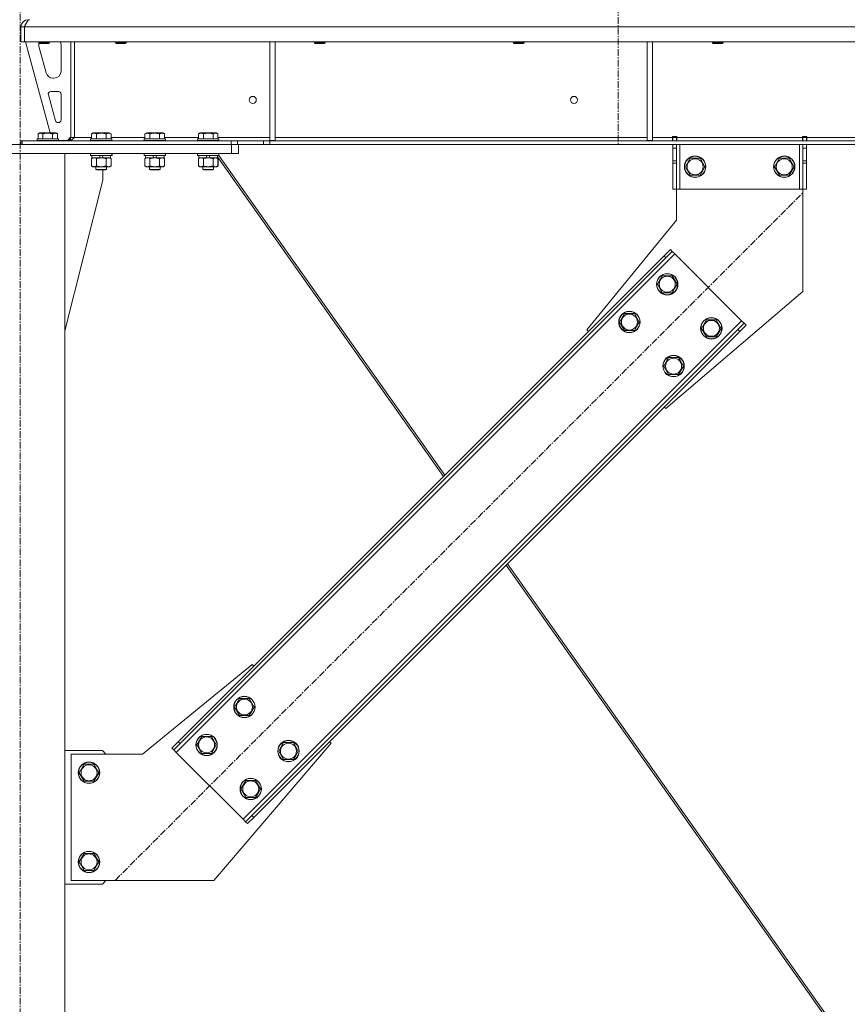
# Model space of a CAD drawing. Units: millimetres. Extents: x 0 to 45942, y -11 to 31500.
# Drawn here: x 12272 to 13200, y 20275 to 21380 of the extents above; entities that cross this region are included whole.
import ezdxf

# ---------------------------------------------------------------- set-up
doc = ezdxf.new("R2010")
doc.units = ezdxf.units.MM
doc.linetypes.add('K5LT_AXLED', pattern=[12, 7.5, -1.5, 1.5, -1.5])
doc.linetypes.add('K5LT_THIN', pattern=[0])
for name, color, linetype, true_color in [('OSI', 2, 'Continuous', 0xffff00), ('R', 1, 'Continuous', 0xff0000), ('WELDING', 7, 'Continuous', 0xffffff)]:
    doc.layers.add(name, color=color, linetype=linetype, true_color=true_color)

msp = doc.modelspace()

# ---------------------------------------------------------------- linework, layer by layer
at = {"layer": 'OSI', "color": 30, "linetype": 'K5LT_AXLED', "lineweight": 18, "true_color": 0xff8000}
for p, q in [((12943.4, 24598.9), (12943.4, 21239.9)), ((12272.4, 18354.9), (12272.4, 21389.9)), ((12379, 20414.2), (13150.5, 21185.6))]:
    msp.add_line(p, q, dxfattribs=at)
at = {"layer": 'R', "color": 7, "linetype": 'K5LT_THIN', "lineweight": 18}
for p, q in [((12281.4, 21379.9), (12281.4, 21379.3)), ((12273.4, 21371.9), (12277.4, 21371.9)), ((12273.4, 21371.9), (12273.4, 21354.9)), ((12277.4, 21371.9), (12277.4, 21354.9)), ((14951.4, 21371.9), (12277.5, 21371.9)), ((12277.5, 21354.9), (12277.5, 21371.9)), ((12273.4, 21354.9), (12277.4, 21354.9)), ((14951.4, 21354.9), (12277.5, 21354.9)), ((12278.4, 21354.9), (12306.1, 21252.9)), ((12293.4, 21354.9), (12293.4, 21354)), ((12305.4, 21354), (12293.4, 21354)), ((12293.4, 21354), (12294.4, 21353.4)), ((12293.4, 21351.9), (12293.4, 21351)), ((12293.7, 21348.9), (12301.5, 21320.3)), ((12304.4, 21353.4), (12294.4, 21353.4)), ((12305.4, 21354), (12304.4, 21353.4)), ((12305.4, 21354.9), (12305.4, 21354)), ((12318.4, 21322.4), (12318.4, 21351.9)), ((12329.4, 21354.9), (12329.4, 21247.9)), ((12333.4, 21354.9), (12333.4, 21247.9)), ((12379.4, 21354.9), (12379.4, 21354)), ((12379.4, 21354), (12380.4, 21353.4)), ((12380.2, 21354), (12379.4, 21354)), ((12391.4, 21354), (12380.2, 21354)), ((12381.1, 21353.4), (12380.4, 21353.4)), ((12390.4, 21353.4), (12381.1, 21353.4)), ((12391.4, 21354), (12390.4, 21353.4)), ((12391.4, 21354.9), (12391.4, 21354)), ((12552.4, 21354.9), (12552.4, 21244.4)), ((12558.4, 21354.9), (12558.4, 21244.4)), ((12602.6, 21354.9), (12602.6, 21354)), ((12602.6, 21354), (12603.6, 21353.4)), ((12603.4, 21354), (12602.6, 21354)), ((12614.6, 21354), (12603.4, 21354)), ((12604.3, 21353.4), (12603.6, 21353.4)), ((12613.6, 21353.4), (12604.3, 21353.4)), ((12614.6, 21354), (12613.6, 21353.4)), ((12614.6, 21354.9), (12614.6, 21354)), ((12825.8, 21354.9), (12825.8, 21354)), ((12825.8, 21354), (12826.8, 21353.4)), ((12826.6, 21354), (12825.8, 21354)), ((12837.8, 21354), (12826.6, 21354)), ((12827.5, 21353.4), (12826.8, 21353.4)), ((12836.8, 21353.4), (12827.5, 21353.4)), ((12837.8, 21354), (12836.8, 21353.4)), ((12837.8, 21354.9), (12837.8, 21354)), ((12976, 21354.9), (12976, 21244.4)), ((12982, 21354.9), (12982, 21244.4)), ((13049, 21354.9), (13049, 21354)), ((13049, 21354), (13050, 21353.4)), ((13049.8, 21354), (13049, 21354)), ((13061, 21354), (13049.8, 21354)), ((13050.7, 21353.4), (13050, 21353.4)), ((13060, 21353.4), (13050.7, 21353.4)), ((13061, 21354), (13060, 21353.4)), ((13061, 21354.9), (13061, 21354)), ((12309.2, 21314.4), (12310.4, 21314.4)), ((12304.1, 21295.6), (12312, 21266.6)), ((12315.4, 21299.4), (12307, 21299.4)), ((12318.4, 21267.4), (12318.4, 21296.4)), ((12314.9, 21264.4), (12315.4, 21264.4)), ((12291.4, 21246.1), (12291.6, 21246.4)), ((12291.4, 21246.1), (12291.4, 21244.2)), ((12315.4, 21246.1), (12291.4, 21246.1)), ((12315.3, 21246.4), (12291.6, 21246.4)), ((12292.5, 21251.8), (12294.5, 21252.9)), ((12292.5, 21251.8), (12292.5, 21246.4)), ((12312.4, 21252.9), (12294.5, 21252.9)), ((12298, 21251.8), (12298, 21246.4)), ((12308.9, 21251.8), (12308.9, 21246.4)), ((12314.4, 21251.8), (12312.4, 21252.9)), ((12314.4, 21251.8), (12314.4, 21246.4)), ((12315.4, 21246.1), (12315.3, 21246.4)), ((12315.4, 21246.1), (12315.4, 21244.2)), ((12325.4, 21244.4), (12329.4, 21248.4)), ((12329.4, 21247.9), (12333.4, 21247.9)), ((12333.4, 21247.9), (12352.5, 21247.9)), ((12351.4, 21246.1), (12351.6, 21246.4)), ((12351.4, 21246.1), (12351.4, 21244.2)), ((12375.4, 21246.1), (12351.4, 21246.1)), ((12375.3, 21246.4), (12351.6, 21246.4)), ((12352.5, 21251.8), (12354.5, 21252.9)), ((12352.5, 21251.8), (12352.5, 21246.4)), ((12372.4, 21252.9), (12354.5, 21252.9)), ((12358, 21251.8), (12358, 21246.4)), ((12368.9, 21251.8), (12368.9, 21246.4)), ((12374.4, 21251.8), (12372.4, 21252.9)), ((12374.4, 21251.8), (12374.4, 21246.4)), ((12374.4, 21247.9), (12412.5, 21247.9)), ((12375.4, 21246.1), (12375.3, 21246.4)), ((12375.4, 21246.1), (12375.4, 21244.2)), ((12411.4, 21246.1), (12411.6, 21246.4)), ((12411.4, 21246.1), (12411.4, 21244.2)), ((12435.4, 21246.1), (12411.4, 21246.1)), ((12435.3, 21246.4), (12411.6, 21246.4)), ((12412.5, 21251.8), (12414.5, 21252.9)), ((12412.5, 21251.8), (12412.5, 21246.4)), ((12432.4, 21252.9), (12414.5, 21252.9)), ((12418, 21251.8), (12418, 21246.4)), ((12428.9, 21251.8), (12428.9, 21246.4)), ((12434.4, 21251.8), (12432.4, 21252.9)), ((12434.4, 21251.8), (12434.4, 21246.4)), ((12434.4, 21247.9), (12472.5, 21247.9)), ((12435.4, 21246.1), (12435.3, 21246.4)), ((12435.4, 21246.1), (12435.4, 21244.2)), ((12471.4, 21246.1), (12471.6, 21246.4)), ((12471.4, 21246.1), (12471.4, 21244.2)), ((12495.4, 21246.1), (12471.4, 21246.1)), ((12495.3, 21246.4), (12471.6, 21246.4)), ((12472.5, 21251.8), (12474.5, 21252.9)), ((12472.5, 21251.8), (12472.5, 21246.4)), ((12492.4, 21252.9), (12474.5, 21252.9)), ((12478, 21251.8), (12478, 21246.4)), ((12488.9, 21251.8), (12488.9, 21246.4)), ((12494.4, 21251.8), (12492.4, 21252.9)), ((12494.4, 21251.8), (12494.4, 21246.4)), ((12494.4, 21247.9), (12552.4, 21247.9)), ((12495.4, 21246.1), (12495.3, 21246.4)), ((12495.4, 21246.1), (12495.4, 21244.2)), ((12558.4, 21247.9), (12976, 21247.9)), ((12982, 21247.9), (13004.2, 21247.9)), ((13004.2, 21248.9), (13009.2, 21248.9)), ((13004.2, 21247.9), (13004.2, 21248.9)), ((13004.2, 21243.9), (13004.2, 21247.9)), ((13004.7, 21247.9), (13004.7, 21248.9)), ((13008.7, 21247.9), (13004.7, 21247.9)), ((13004.7, 21243.9), (13004.7, 21247.9)), ((13008.7, 21247.9), (13008.7, 21248.9)), ((13008.7, 21247.9), (13008.7, 21243.9)), ((13009.2, 21247.9), (13009.2, 21248.9)), ((13009.2, 21243.9), (13009.2, 21247.9)), ((13009.2, 21247.9), (13150.2, 21247.9)), ((13150.2, 21248.9), (13150.2, 21247.9)), ((13150.2, 21248.9), (13155.2, 21248.9)), ((13150.2, 21243.9), (13150.2, 21247.9)), ((13150.7, 21248.9), (13150.7, 21247.9)), ((13150.7, 21247.9), (13154.7, 21247.9)), ((13150.7, 21243.9), (13150.7, 21247.9)), ((13154.7, 21248.9), (13154.7, 21247.9)), ((13154.7, 21247.9), (13154.7, 21243.9)), ((13155.2, 21248.9), (13155.2, 21247.9)), ((13155.2, 21243.9), (13155.2, 21247.9)), ((13155.2, 21247.9), (13399.6, 21247.9)), ((12035.4, 21239.9), (12509.4, 21239.9)), ((12273.4, 21243.9), (12274.9, 21243.9)), ((12273.4, 21239.9), (12273.4, 21243.9)), ((12274.9, 21243.9), (12509.3, 21243.9)), ((12274.9, 21239.9), (12274.9, 21243.9)), ((12274.9, 21239.9), (12509.3, 21239.9)), ((12315.4, 21244.2), (12291.4, 21244.2)), ((12291.4, 21244.2), (12291.6, 21243.9)), ((12315.4, 21244.2), (12315.3, 21243.9)), ((12315.4, 21244.4), (12325.4, 21244.4)), ((12375.4, 21244.2), (12351.4, 21244.2)), ((12351.4, 21244.2), (12351.6, 21243.9)), ((12375.4, 21244.2), (12375.3, 21243.9)), ((12435.4, 21244.2), (12411.4, 21244.2)), ((12411.4, 21244.2), (12411.6, 21243.9)), ((12435.4, 21244.2), (12435.3, 21243.9)), ((12495.4, 21244.2), (12471.4, 21244.2)), ((12471.4, 21244.2), (12471.6, 21243.9)), ((12495.4, 21244.2), (12495.3, 21243.9)), ((12509.3, 21243.9), (12516.4, 21243.9)), ((12509.3, 21243.9), (12509.3, 21239.9)), ((12516.4, 21239.9), (12509.3, 21239.9)), ((12509.4, 21229.9), (12509.4, 21239.9)), ((12545.5, 21243.9), (12516.4, 21243.9)), ((12516.4, 21243.9), (12516.4, 21239.9)), ((12545.5, 21239.9), (12516.4, 21239.9)), ((12517.4, 21229.9), (12517.4, 21239.9)), ((12545.5, 21243.9), (12552.6, 21243.9)), ((12545.5, 21243.9), (12545.5, 21239.9)), ((12552.6, 21239.9), (12545.5, 21239.9)), ((12552.4, 21244.4), (12558.4, 21244.4)), ((14676.3, 21243.9), (12552.6, 21243.9)), ((12552.6, 21243.9), (12552.6, 21239.9)), ((14676.3, 21239.9), (12552.6, 21239.9)), ((12976, 21244.4), (12982, 21244.4)), ((13004.7, 21235.9), (13004.7, 21239.9)), ((13004.7, 21221.4), (13004.7, 21235.9)), ((13008.7, 21235.9), (13004.7, 21235.9)), ((13008.7, 21239.9), (13008.7, 21235.9)), ((13008.7, 21221.4), (13008.7, 21235.9)), ((13012.7, 21239.9), (13012.7, 21189.9)), ((13146.7, 21239.9), (13146.7, 21189.9)), ((13150.7, 21235.9), (13150.7, 21239.9)), ((13150.7, 21235.9), (13150.7, 21221.4)), ((13150.7, 21235.9), (13154.7, 21235.9)), ((13154.7, 21239.9), (13154.7, 21235.9)), ((13154.7, 21235.9), (13154.7, 21221.4)), ((12035.4, 21229.9), (12509.4, 21229.9)), ((12222.4, 21229.9), (12322.4, 21229.9)), ((12322.4, 18514.9), (12322.4, 21229.9)), ((12351.4, 21229.6), (12351.6, 21229.9)), ((12351.4, 21229.6), (12351.4, 21227.7)), ((12375.4, 21229.6), (12351.4, 21229.6)), ((12375.4, 21227.7), (12351.4, 21227.7)), ((12351.4, 21227.7), (12351.6, 21227.4)), ((12375.3, 21227.4), (12351.6, 21227.4)), ((12352.5, 21224.1), (12353.9, 21224.9)), ((12352.5, 21224.1), (12352.5, 21215.8)), ((12352.9, 21227.4), (12352.9, 21224.9)), ((12362.4, 21224.9), (12352.9, 21224.9)), ((12358, 21224.1), (12358, 21215.8)), ((12362.4, 21224.9), (12361.3, 21227.4)), ((12362.4, 21224.9), (12363.4, 21224.9)), ((12363.4, 21224.9), (12365.7, 21224.9)), ((12365.7, 21224.9), (12364.6, 21227.4)), ((12373.9, 21224.9), (12365.7, 21224.9)), ((12368.9, 21224.1), (12368.9, 21215.8)), ((12374.4, 21224.1), (12372.9, 21224.9)), ((12374.5, 21224.1), (12373, 21224.9)), ((12373.9, 21227.4), (12373.9, 21224.9)), ((12374, 21224.9), (12373.9, 21224.9)), ((12374, 21227.4), (12374, 21224.9)), ((12374.4, 21224.1), (12374.4, 21215.8)), ((12374.5, 21224.1), (12374.5, 21215.8)), ((12375.4, 21229.6), (12375.3, 21229.9)), ((12375.5, 21229.6), (12375.3, 21229.9)), ((12375.4, 21227.7), (12375.3, 21227.4)), ((12375.5, 21227.7), (12375.3, 21227.4)), ((12375.3, 21227.4), (12375.3, 21227.4)), ((12375.4, 21229.6), (12375.4, 21227.7)), ((12375.5, 21229.6), (12375.4, 21229.6)), ((12375.5, 21227.7), (12375.4, 21227.7)), ((12375.5, 21229.6), (12375.5, 21227.7)), ((12411.4, 21229.6), (12411.6, 21229.9)), ((12411.4, 21229.6), (12411.4, 21227.7)), ((12435.4, 21229.6), (12411.4, 21229.6)), ((12435.4, 21227.7), (12411.4, 21227.7)), ((12411.4, 21227.7), (12411.6, 21227.4)), ((12435.3, 21227.4), (12411.6, 21227.4)), ((12412.5, 21224.1), (12413.9, 21224.9)), ((12412.5, 21224.1), (12412.5, 21215.8)), ((12412.9, 21227.4), (12412.9, 21224.9)), ((12422.4, 21224.9), (12412.9, 21224.9)), ((12418, 21224.1), (12418, 21215.8)), ((12422.4, 21224.9), (12421.3, 21227.4)), ((12422.4, 21224.9), (12423.4, 21224.9)), ((12423.4, 21224.9), (12425.7, 21224.9)), ((12425.7, 21224.9), (12424.6, 21227.4)), ((12433.9, 21224.9), (12425.7, 21224.9)), ((12428.9, 21224.1), (12428.9, 21215.8)), ((12434.4, 21224.1), (12432.9, 21224.9)), ((12434.5, 21224.1), (12433, 21224.9)), ((12433.9, 21227.4), (12433.9, 21224.9)), ((12434, 21224.9), (12433.9, 21224.9)), ((12434, 21227.4), (12434, 21224.9)), ((12434.4, 21224.1), (12434.4, 21215.8)), ((12434.5, 21224.1), (12434.5, 21215.8)), ((12435.4, 21229.6), (12435.3, 21229.9)), ((12435.5, 21229.6), (12435.3, 21229.9)), ((12435.4, 21227.7), (12435.3, 21227.4)), ((12435.5, 21227.7), (12435.3, 21227.4)), ((12435.3, 21227.4), (12435.3, 21227.4)), ((12435.4, 21229.6), (12435.4, 21227.7)), ((12435.5, 21229.6), (12435.4, 21229.6)), ((12435.5, 21227.7), (12435.4, 21227.7)), ((12435.5, 21229.6), (12435.5, 21227.7)), ((12471.4, 21229.6), (12471.6, 21229.9)), ((12471.4, 21229.6), (12471.4, 21227.7)), ((12495.4, 21229.6), (12471.4, 21229.6)), ((12495.4, 21227.7), (12471.4, 21227.7)), ((12471.4, 21227.7), (12471.6, 21227.4)), ((12495.3, 21227.4), (12471.6, 21227.4)), ((12472.5, 21224.1), (12473.9, 21224.9)), ((12472.5, 21224.1), (12472.5, 21215.8)), ((12472.9, 21227.4), (12472.9, 21224.9)), ((12482.4, 21224.9), (12472.9, 21224.9)), ((12478, 21224.1), (12478, 21215.8)), ((12482.4, 21224.9), (12481.3, 21227.4)), ((12482.4, 21224.9), (12483.4, 21224.9)), ((12483.4, 21224.9), (12485.7, 21224.9)), ((12485.7, 21224.9), (12484.6, 21227.4)), ((12493.9, 21224.9), (12485.7, 21224.9)), ((12488.9, 21224.1), (12488.9, 21215.8)), ((12494.4, 21224.1), (12492.9, 21224.9)), ((12494.5, 21224.1), (12493, 21224.9)), ((12493.9, 21227.4), (12493.9, 21224.9)), ((12493.9, 21225.9), (12747.3, 20867.4)), ((12494, 21224.9), (12493.9, 21224.9)), ((12494, 21225.8), (12494, 21224.9)), ((12494.4, 21224.1), (12494.4, 21215.8)), ((12494.5, 21224.1), (12494.5, 21215.8)), ((12495.4, 21229.6), (12495.3, 21229.9)), ((12495.4, 21227.7), (12495.3, 21227.4)), ((12495.4, 21229.6), (12495.4, 21227.7)), ((12495.4, 21227.6), (12748.9, 20868.9)), ((12517.4, 21229.9), (12509.4, 21229.9)), ((13018.8, 21214.9), (13024.3, 21224.4)), ((13024.3, 21224.4), (13029.7, 21224.4)), ((13029.7, 21224.4), (13035.2, 21224.4)), ((13035.2, 21224.4), (13040.7, 21214.9)), ((13118.8, 21214.9), (13124.3, 21224.4)), ((13124.3, 21224.4), (13129.7, 21224.4)), ((13129.7, 21224.4), (13135.2, 21224.4)), ((13135.2, 21224.4), (13140.7, 21214.9)), ((12352.5, 21215.8), (12353.9, 21214.9)), ((12355.2, 21214.9), (12353.9, 21214.9)), ((12372.9, 21214.9), (12355.2, 21214.9)), ((12357.4, 21214.9), (12357.4, 21212)), ((12369.4, 21214.9), (12369.4, 21212)), ((12369.5, 21214.9), (12369.5, 21212)), ((12374.4, 21215.8), (12372.9, 21214.9)), ((12373, 21214.9), (12372.9, 21214.9)), ((12374.5, 21215.8), (12373, 21214.9)), ((12412.5, 21215.8), (12413.9, 21214.9)), ((12415.2, 21214.9), (12413.9, 21214.9)), ((12432.9, 21214.9), (12415.2, 21214.9)), ((12417.4, 21214.9), (12417.4, 21212)), ((12429.4, 21214.9), (12429.4, 21212)), ((12429.5, 21214.9), (12429.5, 21212)), ((12434.4, 21215.8), (12432.9, 21214.9)), ((12433, 21214.9), (12432.9, 21214.9)), ((12434.5, 21215.8), (12433, 21214.9)), ((12472.5, 21215.8), (12473.9, 21214.9)), ((12475.2, 21214.9), (12473.9, 21214.9)), ((12492.9, 21214.9), (12475.2, 21214.9)), ((12477.4, 21214.9), (12477.4, 21212)), ((12489.4, 21214.9), (12489.4, 21212)), ((12489.5, 21214.9), (12489.5, 21212)), ((12494.4, 21215.8), (12492.9, 21214.9)), ((12493, 21214.9), (12492.9, 21214.9)), ((12494.5, 21215.8), (12493, 21214.9)), ((13008.7, 21221.4), (13004.7, 21221.4)), ((13004.7, 21218.8), (13004.7, 21221.4)), ((13004.7, 21189.9), (13004.7, 21218.8)), ((13008.7, 21218.8), (13004.7, 21218.8)), ((13008.7, 21221.4), (13008.7, 21218.8)), ((13008.7, 21189.9), (13008.7, 21218.8)), ((13024.3, 21205.4), (13018.8, 21214.9)), ((13040.7, 21214.9), (13035.2, 21205.4)), ((13124.3, 21205.4), (13118.8, 21214.9)), ((13140.7, 21214.9), (13135.2, 21205.4)), ((13150.7, 21221.4), (13154.7, 21221.4)), ((13150.7, 21218.8), (13150.7, 21221.4)), ((13150.7, 21218.8), (13150.7, 21189.9)), ((13150.7, 21218.8), (13154.7, 21218.8)), ((13154.7, 21221.4), (13154.7, 21218.8)), ((13154.7, 21218.8), (13154.7, 21189.9)), ((12369.4, 21212), (12357.4, 21212)), ((12357.4, 21212), (12358.4, 21211.4)), ((12368.4, 21211.4), (12358.4, 21211.4)), ((12365.2, 21199.9), (12365.2, 21211.4)), ((12369.4, 21212), (12368.4, 21211.4)), ((12368.5, 21211.4), (12368.4, 21211.4)), ((12369.5, 21212), (12368.5, 21211.4)), ((12369.5, 21212), (12369.4, 21212)), ((12429.4, 21212), (12417.4, 21212)), ((12417.4, 21212), (12418.4, 21211.4)), ((12428.4, 21211.4), (12418.4, 21211.4)), ((12429.4, 21212), (12428.4, 21211.4)), ((12428.5, 21211.4), (12428.4, 21211.4)), ((12429.5, 21212), (12428.5, 21211.4)), ((12429.5, 21212), (12429.4, 21212)), ((12489.4, 21212), (12477.4, 21212)), ((12477.4, 21212), (12478.4, 21211.4)), ((12488.4, 21211.4), (12478.4, 21211.4)), ((12489.4, 21212), (12488.4, 21211.4)), ((12488.5, 21211.4), (12488.4, 21211.4)), ((12489.5, 21212), (12488.5, 21211.4)), ((12489.5, 21212), (12489.4, 21212)), ((13035.2, 21205.4), (13024.3, 21205.4)), ((13135.2, 21205.4), (13124.3, 21205.4)), ((12322.4, 21030.7), (12365.2, 21199.9)), ((13008.7, 21189.9), (13004.7, 21189.9)), ((13008.7, 21154.9), (13008.7, 21189.9)), ((13012.7, 21189.9), (13008.7, 21189.9)), ((13146.7, 21189.9), (13012.7, 21189.9)), ((13150.7, 21189.9), (13146.7, 21189.9)), ((13150.7, 21189.9), (13150.7, 21074.9)), ((13150.7, 21189.9), (13154.7, 21189.9)), ((12908.3, 21031.8), (13008.7, 21154.9)), ((13006.9, 21117.1), (12447.6, 20557.8)), ((12994.9, 21114.9), (12449.7, 20569.8)), ((12994.9, 21114.9), (13002, 21122)), ((12994.9, 21114.9), (12997, 21112.8)), ((13004.1, 21119.9), (12997, 21112.8)), ((13002, 21122), (13004.1, 21119.9)), ((13006.9, 21117.1), (13004.1, 21119.9)), ((13081.9, 21042.1), (13006.9, 21117.1)), ((12997, 21112.8), (12451.9, 20567.7)), ((12987.5, 21083.1), (12992.9, 21092.6)), ((12992.9, 21092.6), (13003.9, 21092.6)), ((13003.9, 21092.6), (13009.4, 21083.1)), ((12992.9, 21073.6), (12987.5, 21083.1)), ((13009.4, 21083.1), (13006.7, 21078.4)), ((13003.9, 21073.6), (12992.9, 21073.6)), ((13150.7, 21074.9), (12996.7, 20943.5)), ((13006.7, 21078.4), (13003.9, 21073.6)), ((12945, 21040.7), (12950.5, 21050.2)), ((12950.5, 21050.2), (12961.5, 21050.2)), ((12961.5, 21050.2), (12967, 21040.7)), ((12522.6, 20482.8), (13081.9, 21042.1)), ((12950.5, 21031.2), (12945, 21040.7)), ((12967, 21040.7), (12964.2, 21035.9)), ((13037, 21033.6), (13042.4, 21043.1)), ((13042.4, 21043.1), (13053.4, 21043.1)), ((13053.4, 21043.1), (13058.9, 21033.6)), ((13077.6, 21032.2), (13084.7, 21039.3)), ((13086.8, 21037.1), (13079.7, 21030.1)), ((13084.7, 21039.3), (13081.9, 21042.1)), ((13086.8, 21037.1), (13084.7, 21039.3)), ((12532.5, 20487.1), (13077.6, 21032.2)), ((12534.6, 20484.9), (13079.7, 21030.1)), ((12910, 21030.1), (12908.3, 21031.8)), ((12961.5, 21031.2), (12950.5, 21031.2)), ((12964.2, 21035.9), (12961.5, 21031.2)), ((13042.4, 21024.1), (13037, 21033.6)), ((13056.2, 21028.9), (13053.4, 21024.1)), ((13058.9, 21033.6), (13056.2, 21028.9)), ((13079.7, 21030.1), (13077.6, 21032.2)), ((13053.4, 21024.1), (13042.4, 21024.1)), ((12994.5, 20991.2), (13000, 21000.7)), ((13000, 21000.7), (13011, 21000.7)), ((13011, 21000.7), (13016.5, 20991.2)), ((13000, 20981.7), (12994.5, 20991.2)), ((13011, 20981.7), (13000, 20981.7)), ((13013.7, 20986.4), (13011, 20981.7)), ((13016.5, 20991.2), (13013.7, 20986.4)), ((12996.7, 20943.5), (12994.9, 20945.2)), ((12817.6, 20767.9), (13180.1, 20255)), ((12819.1, 20769.5), (13182.5, 20255.3)), ((12532.8, 20656.4), (12409.7, 20555.9)), ((12534.6, 20654.6), (12532.8, 20656.4)), ((12513, 20608.7), (12518.5, 20618.2)), ((12518.5, 20618.2), (12529.5, 20618.2)), ((12529.5, 20618.2), (12535, 20608.7)), ((12518.5, 20599.2), (12513, 20608.7)), ((12535, 20608.7), (12532.2, 20603.9)), ((12529.5, 20599.2), (12518.5, 20599.2)), ((12532.2, 20603.9), (12529.5, 20599.2)), ((12470.6, 20566.2), (12476.1, 20575.7)), ((12476.1, 20575.7), (12487, 20575.7)), ((12487, 20575.7), (12492.5, 20566.2)), ((12442.7, 20562.7), (12449.7, 20569.8)), ((12442.7, 20562.7), (12444.8, 20560.6)), ((12451.9, 20567.7), (12444.8, 20560.6)), ((12449.7, 20569.8), (12451.9, 20567.7)), ((12476.1, 20556.7), (12470.6, 20566.2)), ((12489.8, 20561.5), (12487, 20556.7)), ((12489.7, 20413.9), (12621.2, 20568)), ((12492.5, 20566.2), (12489.8, 20561.5)), ((12562.5, 20559.2), (12568, 20568.7)), ((12568, 20568.7), (12579, 20568.7)), ((12579, 20568.7), (12584.5, 20559.2)), ((12621.2, 20568), (12619.4, 20569.8)), ((12364.7, 20559.9), (12322.4, 20559.9)), ((12409.7, 20555.9), (12329.7, 20555.9)), ((12329.7, 20555.9), (12329.7, 20413.9)), ((12368.7, 20555.9), (12364.7, 20559.9)), ((12444.8, 20560.6), (12447.6, 20557.8)), ((12447.6, 20557.8), (12522.6, 20482.8)), ((12487, 20556.7), (12476.1, 20556.7)), ((12568, 20549.7), (12562.5, 20559.2)), ((12581.7, 20554.4), (12579, 20549.7)), ((12584.5, 20559.2), (12581.7, 20554.4)), ((12338.8, 20534.9), (12344.3, 20544.4)), ((12344.3, 20544.4), (12349.7, 20544.4)), ((12349.7, 20544.4), (12355.2, 20544.4)), ((12355.2, 20544.4), (12360.7, 20534.9)), ((12579, 20549.7), (12568, 20549.7)), ((12344.3, 20525.4), (12338.8, 20534.9)), ((12360.7, 20534.9), (12355.2, 20525.4)), ((12355.2, 20525.4), (12344.3, 20525.4)), ((12520.1, 20516.8), (12525.6, 20526.3)), ((12525.6, 20526.3), (12536.5, 20526.3)), ((12536.5, 20526.3), (12542, 20516.8)), ((12525.6, 20507.3), (12520.1, 20516.8)), ((12536.5, 20507.3), (12525.6, 20507.3)), ((12539.3, 20512), (12536.5, 20507.3)), ((12542, 20516.8), (12539.3, 20512)), ((12525.4, 20480), (12532.5, 20487.1)), ((12534.6, 20484.9), (12527.5, 20477.9)), ((12534.6, 20484.9), (12532.5, 20487.1)), ((12522.6, 20482.8), (12525.4, 20480)), ((12527.5, 20477.9), (12525.4, 20480)), ((12338.8, 20434.9), (12344.3, 20444.4)), ((12344.3, 20444.4), (12349.7, 20444.4)), ((12349.7, 20444.4), (12355.2, 20444.4)), ((12355.2, 20444.4), (12360.7, 20434.9)), ((12344.3, 20425.4), (12338.8, 20434.9)), ((12360.7, 20434.9), (12355.2, 20425.4)), ((12355.2, 20425.4), (12344.3, 20425.4)), ((12322.4, 20409.9), (12364.7, 20409.9)), ((12329.7, 20413.9), (12489.7, 20413.9)), ((12364.7, 20409.9), (12368.7, 20413.9))]:
    msp.add_line(p, q, dxfattribs=at)
for centre, radius in [((12533.4, 21289.9), 4), ((12893.8, 21289.9), 4), ((13029.7, 21214.9), 12), ((13029.7, 21214.9), 11.8), ((13029.7, 21214.9), 8.97), ((13129.7, 21214.9), 12), ((13129.7, 21214.9), 11.8), ((13129.7, 21214.9), 8.97), ((12998.4, 21083.1), 12), ((12998.4, 21083.1), 11.8), ((12998.4, 21083.1), 8.97), ((12956, 21040.7), 12), ((12956, 21040.7), 11.8), ((12956, 21040.7), 8.97), ((13047.9, 21033.6), 12), ((13047.9, 21033.6), 11.8), ((13047.9, 21033.6), 8.97), ((13005.5, 20991.2), 12), ((13005.5, 20991.2), 11.8), ((13005.5, 20991.2), 8.97), ((12524, 20608.7), 12), ((12524, 20608.7), 11.8), ((12524, 20608.7), 8.97), ((12481.6, 20566.2), 12), ((12481.6, 20566.2), 11.8), ((12481.6, 20566.2), 8.97), ((12573.5, 20559.2), 12), ((12573.5, 20559.2), 11.8), ((12573.5, 20559.2), 8.97), ((12349.7, 20534.9), 12), ((12349.7, 20534.9), 11.8), ((12349.7, 20534.9), 8.97), ((12531.1, 20516.8), 12), ((12531.1, 20516.8), 11.8), ((12531.1, 20516.8), 8.97), ((12349.7, 20434.9), 12), ((12349.7, 20434.9), 11.8), ((12349.7, 20434.9), 8.97)]:
    msp.add_circle(centre, radius, dxfattribs=at)
for centre, radius, start, end in [((12281.4, 21371.9), 8, 90, 180), ((12281.4, 21371.9), 4, 131.818, 180), ((12301.4, 21351.9), 8, 165.9692, 180), ((12301.4, 21351), 8, 180, 195.1893), ((12310.4, 21351.9), 8, 0, 22.0243), ((12309.2, 21322.4), 8, 195.1893, 270), ((12310.4, 21322.4), 8, 270, 0), ((12307, 21296.4), 3, 90, 195.1893), ((12315.4, 21296.4), 3, 0, 90), ((12314.9, 21267.4), 3, 195.1893, 270), ((12315.4, 21267.4), 3, 270, 0), ((12325.4, 21247.9), 4, 270, 0)]:
    msp.add_arc(centre, radius, start, end, dxfattribs=at)
at = {"layer": 'WELDING', "color": 7, "linetype": 'K5LT_THIN', "lineweight": 18}
for p, q in [((12356.1, 21224.8), (12355.2, 21224.9)), ((12357.1, 21224.5), (12356.1, 21224.8)), ((12358, 21224.1), (12357.1, 21224.5)), ((12374, 21224.3), (12373.8, 21224.4)), ((12374.3, 21224.2), (12374, 21224.3)), ((12374.5, 21224.1), (12374.3, 21224.2)), ((12416.1, 21224.8), (12415.2, 21224.9)), ((12417.1, 21224.5), (12416.1, 21224.8)), ((12418, 21224.1), (12417.1, 21224.5)), ((12434, 21224.3), (12433.8, 21224.4)), ((12434.3, 21224.2), (12434, 21224.3)), ((12434.5, 21224.1), (12434.3, 21224.2)), ((12476.1, 21224.8), (12475.2, 21224.9)), ((12477.1, 21224.5), (12476.1, 21224.8)), ((12478, 21224.1), (12477.1, 21224.5)), ((12494, 21224.3), (12493.8, 21224.4)), ((12494.3, 21224.2), (12494, 21224.3)), ((12494.5, 21224.1), (12494.3, 21224.2)), ((12373.8, 21215.4), (12374, 21215.5)), ((12374, 21215.5), (12374.3, 21215.7)), ((12374.3, 21215.7), (12374.5, 21215.8)), ((12433.8, 21215.4), (12434, 21215.5)), ((12434, 21215.5), (12434.3, 21215.7)), ((12434.3, 21215.7), (12434.5, 21215.8)), ((12493.8, 21215.4), (12494, 21215.5)), ((12494, 21215.5), (12494.3, 21215.7)), ((12494.3, 21215.7), (12494.5, 21215.8))]:
    msp.add_line(p, q, dxfattribs=at)
for points in [[(12277.5, 21371.9), (12277.6, 21372.2), (12277.8, 21372.8), (12278.2, 21373.7), (12278.6, 21374.6), (12279, 21375.4), (12279.4, 21376.2), (12279.8, 21376.9), (12280.2, 21377.6), (12280.6, 21378.2), (12280.9, 21378.7), (12281.3, 21379.2), (12281.7, 21379.5), (12282.1, 21379.7), (12282.5, 21379.9), (12282.7, 21379.9), (12282.9, 21379.9)], [(12333.4, 21247.9), (12333.3, 21247.8), (12333, 21247.5), (12332.5, 21247), (12332, 21246.6), (12331.6, 21246.2), (12331.1, 21245.8), (12330.7, 21245.4), (12330.2, 21245.1), (12329.7, 21244.8), (12329.3, 21244.5), (12328.8, 21244.3), (12328.3, 21244.1), (12327.9, 21244), (12327.4, 21243.9), (12327.1, 21243.9), (12326.9, 21243.9)]]:
    msp.add_open_spline(points, degree=3, dxfattribs=at)
for points, knots in [([(12298, 21251.8), (12297.6, 21252), (12297.2, 21252.2), (12296.7, 21252.4), (12296.5, 21252.4), (12296.2, 21252.5), (12295.9, 21252.6), (12295.6, 21252.6), (12295.2, 21252.6), (12294.9, 21252.6), (12294.6, 21252.6), (12294.2, 21252.5), (12293.8, 21252.4), (12293.2, 21252.2), (12292.7, 21251.9), (12292.5, 21251.8)], [0, 0, 0, 0, 2.912728, 3.529104, 4.366059, 5.20805, 5.90491, 6.841792, 7.999747, 8.992853, 9.878966, 10.753647, 12.031595, 13.665019, 16, 16, 16, 16]), ([(12308.9, 21251.8), (12308.7, 21251.8), (12308.1, 21252), (12306.9, 21252.3), (12305.8, 21252.5), (12304.9, 21252.6), (12304.2, 21252.6), (12303.7, 21252.6), (12303.4, 21252.6), (12303, 21252.6), (12302.6, 21252.6), (12302.2, 21252.6), (12301.7, 21252.5), (12301.1, 21252.5), (12300.1, 21252.3), (12299, 21252.1), (12298.2, 21251.8), (12298, 21251.8)], [0, 0, 0, 0, 2.896048, 7.635036, 13.675312, 16.352744, 19.030177, 21.193346, 22.27493, 23.356515, 25.164905, 26.973294, 28.781684, 30.590074, 34.691771, 40.985529, 43.953237, 43.953237, 43.953237, 43.953237]), ([(12314.4, 21251.8), (12314.1, 21252), (12313.7, 21252.2), (12313.2, 21252.4), (12312.9, 21252.4), (12312.7, 21252.5), (12312.4, 21252.6), (12312, 21252.6), (12311.7, 21252.6), (12311.3, 21252.6), (12311, 21252.6), (12310.7, 21252.5), (12310.2, 21252.4), (12309.6, 21252.2), (12309.2, 21251.9), (12308.9, 21251.8)], [0, 0, 0, 0, 2.912728, 3.529104, 4.366059, 5.20805, 5.90491, 6.841792, 7.999747, 8.992853, 9.878966, 10.753647, 12.031595, 13.665019, 16, 16, 16, 16]), ([(12358, 21251.8), (12357.6, 21252), (12357.2, 21252.2), (12356.7, 21252.4), (12356.5, 21252.4), (12356.2, 21252.5), (12355.9, 21252.6), (12355.6, 21252.6), (12355.2, 21252.6), (12354.9, 21252.6), (12354.6, 21252.6), (12354.2, 21252.5), (12353.8, 21252.4), (12353.2, 21252.2), (12352.7, 21251.9), (12352.5, 21251.8)], [0, 0, 0, 0, 2.912728, 3.529104, 4.366059, 5.20805, 5.90491, 6.841792, 7.999747, 8.992853, 9.878966, 10.753647, 12.031595, 13.665019, 16, 16, 16, 16]), ([(12368.9, 21251.8), (12368.7, 21251.8), (12368.1, 21252), (12366.9, 21252.3), (12365.8, 21252.5), (12364.9, 21252.6), (12364.2, 21252.6), (12363.7, 21252.6), (12363.4, 21252.6), (12363, 21252.6), (12362.6, 21252.6), (12362.2, 21252.6), (12361.7, 21252.5), (12361.1, 21252.5), (12360.1, 21252.3), (12359, 21252.1), (12358.2, 21251.8), (12358, 21251.8)], [0, 0, 0, 0, 2.896048, 7.635036, 13.675312, 16.352744, 19.030177, 21.193346, 22.27493, 23.356515, 25.164905, 26.973294, 28.781684, 30.590074, 34.691771, 40.985529, 43.953237, 43.953237, 43.953237, 43.953237]), ([(12374.4, 21251.8), (12374.1, 21252), (12373.7, 21252.2), (12373.2, 21252.4), (12372.9, 21252.4), (12372.7, 21252.5), (12372.4, 21252.6), (12372, 21252.6), (12371.7, 21252.6), (12371.3, 21252.6), (12371, 21252.6), (12370.7, 21252.5), (12370.2, 21252.4), (12369.6, 21252.2), (12369.2, 21251.9), (12368.9, 21251.8)], [0, 0, 0, 0, 2.912728, 3.529104, 4.366059, 5.20805, 5.90491, 6.841792, 7.999747, 8.992853, 9.878966, 10.753647, 12.031595, 13.665019, 16, 16, 16, 16]), ([(12418, 21251.8), (12417.6, 21252), (12417.2, 21252.2), (12416.7, 21252.4), (12416.5, 21252.4), (12416.2, 21252.5), (12415.9, 21252.6), (12415.6, 21252.6), (12415.2, 21252.6), (12414.9, 21252.6), (12414.6, 21252.6), (12414.2, 21252.5), (12413.8, 21252.4), (12413.2, 21252.2), (12412.7, 21251.9), (12412.5, 21251.8)], [0, 0, 0, 0, 2.912728, 3.529104, 4.366059, 5.20805, 5.90491, 6.841792, 7.999747, 8.992853, 9.878966, 10.753647, 12.031595, 13.665019, 16, 16, 16, 16]), ([(12428.9, 21251.8), (12428.7, 21251.8), (12428.1, 21252), (12426.9, 21252.3), (12425.8, 21252.5), (12424.9, 21252.6), (12424.2, 21252.6), (12423.7, 21252.6), (12423.4, 21252.6), (12423, 21252.6), (12422.6, 21252.6), (12422.2, 21252.6), (12421.7, 21252.5), (12421.1, 21252.5), (12420.1, 21252.3), (12419, 21252.1), (12418.2, 21251.8), (12418, 21251.8)], [0, 0, 0, 0, 2.896048, 7.635036, 13.675312, 16.352744, 19.030177, 21.193346, 22.27493, 23.356515, 25.164905, 26.973294, 28.781684, 30.590074, 34.691771, 40.985529, 43.953237, 43.953237, 43.953237, 43.953237]), ([(12434.4, 21251.8), (12434.1, 21252), (12433.7, 21252.2), (12433.2, 21252.4), (12432.9, 21252.4), (12432.7, 21252.5), (12432.4, 21252.6), (12432, 21252.6), (12431.7, 21252.6), (12431.3, 21252.6), (12431, 21252.6), (12430.7, 21252.5), (12430.2, 21252.4), (12429.6, 21252.2), (12429.2, 21251.9), (12428.9, 21251.8)], [0, 0, 0, 0, 2.912728, 3.529104, 4.366059, 5.20805, 5.90491, 6.841792, 7.999747, 8.992853, 9.878966, 10.753647, 12.031595, 13.665019, 16, 16, 16, 16]), ([(12478, 21251.8), (12477.6, 21252), (12477.2, 21252.2), (12476.7, 21252.4), (12476.5, 21252.4), (12476.2, 21252.5), (12475.9, 21252.6), (12475.6, 21252.6), (12475.2, 21252.6), (12474.9, 21252.6), (12474.6, 21252.6), (12474.2, 21252.5), (12473.8, 21252.4), (12473.2, 21252.2), (12472.7, 21251.9), (12472.5, 21251.8)], [0, 0, 0, 0, 2.912728, 3.529104, 4.366059, 5.20805, 5.90491, 6.841792, 7.999747, 8.992853, 9.878966, 10.753647, 12.031595, 13.665019, 16, 16, 16, 16]), ([(12488.9, 21251.8), (12488.7, 21251.8), (12488.1, 21252), (12486.9, 21252.3), (12485.8, 21252.5), (12484.9, 21252.6), (12484.2, 21252.6), (12483.7, 21252.6), (12483.4, 21252.6), (12483, 21252.6), (12482.6, 21252.6), (12482.2, 21252.6), (12481.7, 21252.5), (12481.1, 21252.5), (12480.1, 21252.3), (12479, 21252.1), (12478.2, 21251.8), (12478, 21251.8)], [0, 0, 0, 0, 2.896048, 7.635036, 13.675312, 16.352744, 19.030177, 21.193346, 22.27493, 23.356515, 25.164905, 26.973294, 28.781684, 30.590074, 34.691771, 40.985529, 43.953237, 43.953237, 43.953237, 43.953237]), ([(12494.4, 21251.8), (12494.1, 21252), (12493.7, 21252.2), (12493.2, 21252.4), (12492.9, 21252.4), (12492.7, 21252.5), (12492.4, 21252.6), (12492, 21252.6), (12491.7, 21252.6), (12491.3, 21252.6), (12491, 21252.6), (12490.7, 21252.5), (12490.2, 21252.4), (12489.6, 21252.2), (12489.2, 21251.9), (12488.9, 21251.8)], [0, 0, 0, 0, 2.912728, 3.529104, 4.366059, 5.20805, 5.90491, 6.841792, 7.999747, 8.992853, 9.878966, 10.753647, 12.031595, 13.665019, 16, 16, 16, 16]), ([(12355.2, 21224.9), (12355, 21224.9), (12354.7, 21224.9), (12354.2, 21224.8), (12353.7, 21224.7), (12353.1, 21224.4), (12352.7, 21224.2), (12352.5, 21224.1)], [0, 0, 0, 0, 1.597458, 2.676777, 4.235764, 6.182879, 8, 8, 8, 8]), ([(12363.4, 21224.9), (12363.3, 21224.9), (12362.9, 21224.9), (12362.3, 21224.9), (12361.8, 21224.9), (12361.3, 21224.8), (12360.9, 21224.7), (12360.7, 21224.7), (12360.5, 21224.7), (12360.4, 21224.7), (12360.2, 21224.6), (12360, 21224.6), (12359.8, 21224.5), (12359.6, 21224.5), (12359.3, 21224.4), (12359, 21224.4), (12358.7, 21224.3), (12358.4, 21224.2), (12358.2, 21224.2), (12358, 21224.1), (12358, 21224.1)], [0, 0, 0, 0, 0.426692, 0.853385, 1.280077, 1.70677, 1.976977, 2.112081, 2.247185, 2.382289, 2.517392, 2.652496, 2.7876, 2.975699, 3.163798, 3.539996, 3.728096, 3.916195, 4.104294, 4.292393, 4.292393, 4.292393, 4.292393]), ([(12368.9, 21224.1), (12368.9, 21224.1), (12368.7, 21224.1), (12368.6, 21224.2), (12368.4, 21224.2), (12368.1, 21224.3), (12367.8, 21224.4), (12367.5, 21224.5), (12367.2, 21224.5), (12366.9, 21224.6), (12366.7, 21224.6), (12366.5, 21224.7), (12366.3, 21224.7), (12366, 21224.7), (12365.6, 21224.8), (12365.3, 21224.8), (12364.8, 21224.9), (12364.3, 21224.9), (12363.8, 21224.9), (12363.6, 21224.9), (12363.4, 21224.9)], [0, 0, 0, 0, 0.14736, 0.294719, 0.442079, 0.589439, 0.884158, 1.178877, 1.396237, 1.613598, 1.830958, 1.939638, 2.048318, 2.328827, 2.609337, 2.889846, 3.170356, 3.731374, 4.011884, 4.292393, 4.292393, 4.292393, 4.292393]), ([(12371.7, 21224.9), (12371.5, 21224.9), (12371.3, 21224.9), (12370.9, 21224.9), (12370.6, 21224.8), (12370.1, 21224.6), (12369.6, 21224.4), (12369.1, 21224.2), (12368.9, 21224.1)], [0, 0, 0, 0, 1.192024, 2.404251, 3.60809, 4.765234, 6.955738, 9, 9, 9, 9]), ([(12374.4, 21224.1), (12374.1, 21224.2), (12373.7, 21224.5), (12373.1, 21224.7), (12372.7, 21224.8), (12372.4, 21224.9), (12372, 21224.9), (12371.8, 21224.9), (12371.7, 21224.9)], [0, 0, 0, 0, 2.905563, 4.375924, 5.511195, 6.679161, 7.850161, 9, 9, 9, 9]), ([(12415.2, 21224.9), (12415, 21224.9), (12414.7, 21224.9), (12414.2, 21224.8), (12413.7, 21224.7), (12413.1, 21224.4), (12412.7, 21224.2), (12412.5, 21224.1)], [0, 0, 0, 0, 1.597458, 2.676777, 4.235764, 6.182879, 8, 8, 8, 8]), ([(12423.4, 21224.9), (12423.3, 21224.9), (12422.9, 21224.9), (12422.3, 21224.9), (12421.8, 21224.9), (12421.3, 21224.8), (12420.9, 21224.7), (12420.7, 21224.7), (12420.5, 21224.7), (12420.4, 21224.7), (12420.2, 21224.6), (12420, 21224.6), (12419.8, 21224.5), (12419.6, 21224.5), (12419.3, 21224.4), (12419, 21224.4), (12418.7, 21224.3), (12418.4, 21224.2), (12418.2, 21224.2), (12418, 21224.1), (12418, 21224.1)], [0, 0, 0, 0, 0.426692, 0.853385, 1.280077, 1.70677, 1.976977, 2.112081, 2.247185, 2.382289, 2.517392, 2.652496, 2.7876, 2.975699, 3.163798, 3.539996, 3.728096, 3.916195, 4.104294, 4.292393, 4.292393, 4.292393, 4.292393]), ([(12428.9, 21224.1), (12428.9, 21224.1), (12428.7, 21224.1), (12428.6, 21224.2), (12428.4, 21224.2), (12428.1, 21224.3), (12427.8, 21224.4), (12427.5, 21224.5), (12427.2, 21224.5), (12426.9, 21224.6), (12426.7, 21224.6), (12426.5, 21224.7), (12426.3, 21224.7), (12426, 21224.7), (12425.6, 21224.8), (12425.3, 21224.8), (12424.8, 21224.9), (12424.3, 21224.9), (12423.8, 21224.9), (12423.6, 21224.9), (12423.4, 21224.9)], [0, 0, 0, 0, 0.14736, 0.294719, 0.442079, 0.589439, 0.884158, 1.178877, 1.396237, 1.613598, 1.830958, 1.939638, 2.048318, 2.328827, 2.609337, 2.889846, 3.170356, 3.731374, 4.011884, 4.292393, 4.292393, 4.292393, 4.292393]), ([(12431.7, 21224.9), (12431.5, 21224.9), (12431.3, 21224.9), (12430.9, 21224.9), (12430.6, 21224.8), (12430.1, 21224.6), (12429.6, 21224.4), (12429.1, 21224.2), (12428.9, 21224.1)], [0, 0, 0, 0, 1.192024, 2.404251, 3.60809, 4.765234, 6.955738, 9, 9, 9, 9]), ([(12434.4, 21224.1), (12434.1, 21224.2), (12433.7, 21224.5), (12433.1, 21224.7), (12432.7, 21224.8), (12432.4, 21224.9), (12432, 21224.9), (12431.8, 21224.9), (12431.7, 21224.9)], [0, 0, 0, 0, 2.905563, 4.375924, 5.511195, 6.679161, 7.850161, 9, 9, 9, 9]), ([(12475.2, 21224.9), (12475, 21224.9), (12474.7, 21224.9), (12474.2, 21224.8), (12473.7, 21224.7), (12473.1, 21224.4), (12472.7, 21224.2), (12472.5, 21224.1)], [0, 0, 0, 0, 1.597458, 2.676777, 4.235764, 6.182879, 8, 8, 8, 8]), ([(12483.4, 21224.9), (12483.3, 21224.9), (12482.9, 21224.9), (12482.3, 21224.9), (12481.8, 21224.9), (12481.3, 21224.8), (12480.9, 21224.7), (12480.7, 21224.7), (12480.5, 21224.7), (12480.4, 21224.7), (12480.2, 21224.6), (12480, 21224.6), (12479.8, 21224.5), (12479.6, 21224.5), (12479.3, 21224.4), (12479, 21224.4), (12478.7, 21224.3), (12478.4, 21224.2), (12478.2, 21224.2), (12478, 21224.1), (12478, 21224.1)], [0, 0, 0, 0, 0.426692, 0.853385, 1.280077, 1.70677, 1.976977, 2.112081, 2.247185, 2.382289, 2.517392, 2.652496, 2.7876, 2.975699, 3.163798, 3.539996, 3.728096, 3.916195, 4.104294, 4.292393, 4.292393, 4.292393, 4.292393]), ([(12488.9, 21224.1), (12488.9, 21224.1), (12488.7, 21224.1), (12488.6, 21224.2), (12488.4, 21224.2), (12488.1, 21224.3), (12487.8, 21224.4), (12487.5, 21224.5), (12487.2, 21224.5), (12486.9, 21224.6), (12486.7, 21224.6), (12486.5, 21224.7), (12486.3, 21224.7), (12486, 21224.7), (12485.6, 21224.8), (12485.3, 21224.8), (12484.8, 21224.9), (12484.3, 21224.9), (12483.8, 21224.9), (12483.6, 21224.9), (12483.4, 21224.9)], [0, 0, 0, 0, 0.14736, 0.294719, 0.442079, 0.589439, 0.884158, 1.178877, 1.396237, 1.613598, 1.830958, 1.939638, 2.048318, 2.328827, 2.609337, 2.889846, 3.170356, 3.731374, 4.011884, 4.292393, 4.292393, 4.292393, 4.292393]), ([(12491.7, 21224.9), (12491.5, 21224.9), (12491.3, 21224.9), (12490.9, 21224.9), (12490.6, 21224.8), (12490.1, 21224.6), (12489.6, 21224.4), (12489.1, 21224.2), (12488.9, 21224.1)], [0, 0, 0, 0, 1.192024, 2.404251, 3.60809, 4.765234, 6.955738, 9, 9, 9, 9]), ([(12494.4, 21224.1), (12494.1, 21224.2), (12493.7, 21224.5), (12493.1, 21224.7), (12492.7, 21224.8), (12492.4, 21224.9), (12492, 21224.9), (12491.8, 21224.9), (12491.7, 21224.9)], [0, 0, 0, 0, 2.905563, 4.375924, 5.511195, 6.679161, 7.850161, 9, 9, 9, 9]), ([(12352.5, 21215.8), (12352.7, 21215.6), (12353.2, 21215.4), (12353.8, 21215.2), (12354.3, 21215), (12354.8, 21214.9), (12355.1, 21214.9), (12355.2, 21214.9)], [0, 0, 0, 0, 2.217775, 3.830428, 5.353122, 6.821732, 8, 8, 8, 8]), ([(12355.2, 21214.9), (12355.4, 21214.9), (12355.7, 21215), (12356.2, 21215), (12356.7, 21215.2), (12357.2, 21215.4), (12357.7, 21215.6), (12358, 21215.8)], [0, 0, 0, 0, 1.523216, 3.057663, 3.814901, 5.878539, 8, 8, 8, 8]), ([(12358, 21215.8), (12358.1, 21215.8), (12358.2, 21215.7), (12358.5, 21215.6), (12358.8, 21215.6), (12359.3, 21215.4), (12360.1, 21215.3), (12361.1, 21215.1), (12361.8, 21215), (12362.4, 21215), (12362.7, 21214.9), (12363, 21214.9), (12363.3, 21214.9), (12363.5, 21214.9), (12363.8, 21214.9), (12364.2, 21214.9), (12364.5, 21215), (12365, 21215), (12365.6, 21215.1), (12366.5, 21215.2), (12367.4, 21215.4), (12368.2, 21215.6), (12368.6, 21215.7), (12368.8, 21215.7), (12368.9, 21215.8)], [0, 0, 0, 0, 0.360272, 0.720544, 1.080816, 1.441087, 2.882175, 4.029166, 5.176157, 5.634334, 6.092512, 6.546256, 6.773128, 7, 7.455961, 7.911922, 8.367882, 8.823843, 9.735765, 10.647686, 12.323843, 13.161922, 13.580961, 14, 14, 14, 14]), ([(12368.9, 21215.8), (12369.3, 21215.6), (12369.7, 21215.4), (12370.3, 21215.2), (12370.6, 21215.1), (12370.9, 21215), (12371.3, 21214.9), (12371.6, 21214.9), (12372, 21214.9), (12372.3, 21215), (12372.6, 21215), (12373.1, 21215.2), (12373.7, 21215.4), (12374.2, 21215.6), (12374.4, 21215.8)], [0, 0, 0, 0, 2.72415, 3.912285, 4.716446, 5.530362, 6.353984, 7.500189, 8.40607, 9.211142, 9.998759, 11.128707, 12.847273, 15, 15, 15, 15]), ([(12412.5, 21215.8), (12412.7, 21215.6), (12413.2, 21215.4), (12413.8, 21215.2), (12414.3, 21215), (12414.8, 21214.9), (12415.1, 21214.9), (12415.2, 21214.9)], [0, 0, 0, 0, 2.217775, 3.830428, 5.353122, 6.821732, 8, 8, 8, 8]), ([(12415.2, 21214.9), (12415.4, 21214.9), (12415.7, 21215), (12416.2, 21215), (12416.7, 21215.2), (12417.2, 21215.4), (12417.7, 21215.6), (12418, 21215.8)], [0, 0, 0, 0, 1.523216, 3.057663, 3.814901, 5.878539, 8, 8, 8, 8]), ([(12418, 21215.8), (12418.1, 21215.8), (12418.2, 21215.7), (12418.5, 21215.6), (12418.8, 21215.6), (12419.3, 21215.4), (12420.1, 21215.3), (12421.1, 21215.1), (12421.8, 21215), (12422.4, 21215), (12422.7, 21214.9), (12423, 21214.9), (12423.3, 21214.9), (12423.5, 21214.9), (12423.8, 21214.9), (12424.2, 21214.9), (12424.5, 21215), (12425, 21215), (12425.6, 21215.1), (12426.5, 21215.2), (12427.4, 21215.4), (12428.2, 21215.6), (12428.6, 21215.7), (12428.8, 21215.7), (12428.9, 21215.8)], [0, 0, 0, 0, 0.360272, 0.720544, 1.080816, 1.441087, 2.882175, 4.029166, 5.176157, 5.634334, 6.092512, 6.546256, 6.773128, 7, 7.455961, 7.911922, 8.367882, 8.823843, 9.735765, 10.647686, 12.323843, 13.161922, 13.580961, 14, 14, 14, 14]), ([(12428.9, 21215.8), (12429.3, 21215.6), (12429.7, 21215.4), (12430.3, 21215.2), (12430.6, 21215.1), (12430.9, 21215), (12431.3, 21214.9), (12431.6, 21214.9), (12432, 21214.9), (12432.3, 21215), (12432.6, 21215), (12433.1, 21215.2), (12433.7, 21215.4), (12434.2, 21215.6), (12434.4, 21215.8)], [0, 0, 0, 0, 2.72415, 3.912285, 4.716446, 5.530362, 6.353984, 7.500189, 8.40607, 9.211142, 9.998759, 11.128707, 12.847273, 15, 15, 15, 15]), ([(12472.5, 21215.8), (12472.7, 21215.6), (12473.2, 21215.4), (12473.8, 21215.2), (12474.3, 21215), (12474.8, 21214.9), (12475.1, 21214.9), (12475.2, 21214.9)], [0, 0, 0, 0, 2.217775, 3.830428, 5.353122, 6.821732, 8, 8, 8, 8]), ([(12475.2, 21214.9), (12475.4, 21214.9), (12475.7, 21215), (12476.2, 21215), (12476.7, 21215.2), (12477.2, 21215.4), (12477.7, 21215.6), (12478, 21215.8)], [0, 0, 0, 0, 1.523216, 3.057663, 3.814901, 5.878539, 8, 8, 8, 8]), ([(12478, 21215.8), (12478.1, 21215.8), (12478.2, 21215.7), (12478.5, 21215.6), (12478.8, 21215.6), (12479.3, 21215.4), (12480.1, 21215.3), (12481.1, 21215.1), (12481.8, 21215), (12482.4, 21215), (12482.7, 21214.9), (12483, 21214.9), (12483.3, 21214.9), (12483.5, 21214.9), (12483.8, 21214.9), (12484.2, 21214.9), (12484.5, 21215), (12485, 21215), (12485.6, 21215.1), (12486.5, 21215.2), (12487.4, 21215.4), (12488.2, 21215.6), (12488.6, 21215.7), (12488.8, 21215.7), (12488.9, 21215.8)], [0, 0, 0, 0, 0.360272, 0.720544, 1.080816, 1.441087, 2.882175, 4.029166, 5.176157, 5.634334, 6.092512, 6.546256, 6.773128, 7, 7.455961, 7.911922, 8.367882, 8.823843, 9.735765, 10.647686, 12.323843, 13.161922, 13.580961, 14, 14, 14, 14]), ([(12488.9, 21215.8), (12489.3, 21215.6), (12489.7, 21215.4), (12490.3, 21215.2), (12490.6, 21215.1), (12490.9, 21215), (12491.3, 21214.9), (12491.6, 21214.9), (12492, 21214.9), (12492.3, 21215), (12492.6, 21215), (12493.1, 21215.2), (12493.7, 21215.4), (12494.2, 21215.6), (12494.4, 21215.8)], [0, 0, 0, 0, 2.72415, 3.912285, 4.716446, 5.530362, 6.353984, 7.500189, 8.40607, 9.211142, 9.998759, 11.128707, 12.847273, 15, 15, 15, 15])]:
    msp.add_open_spline(points, degree=3, knots=knots, dxfattribs=at)

doc.saveas('drawing.dxf')
